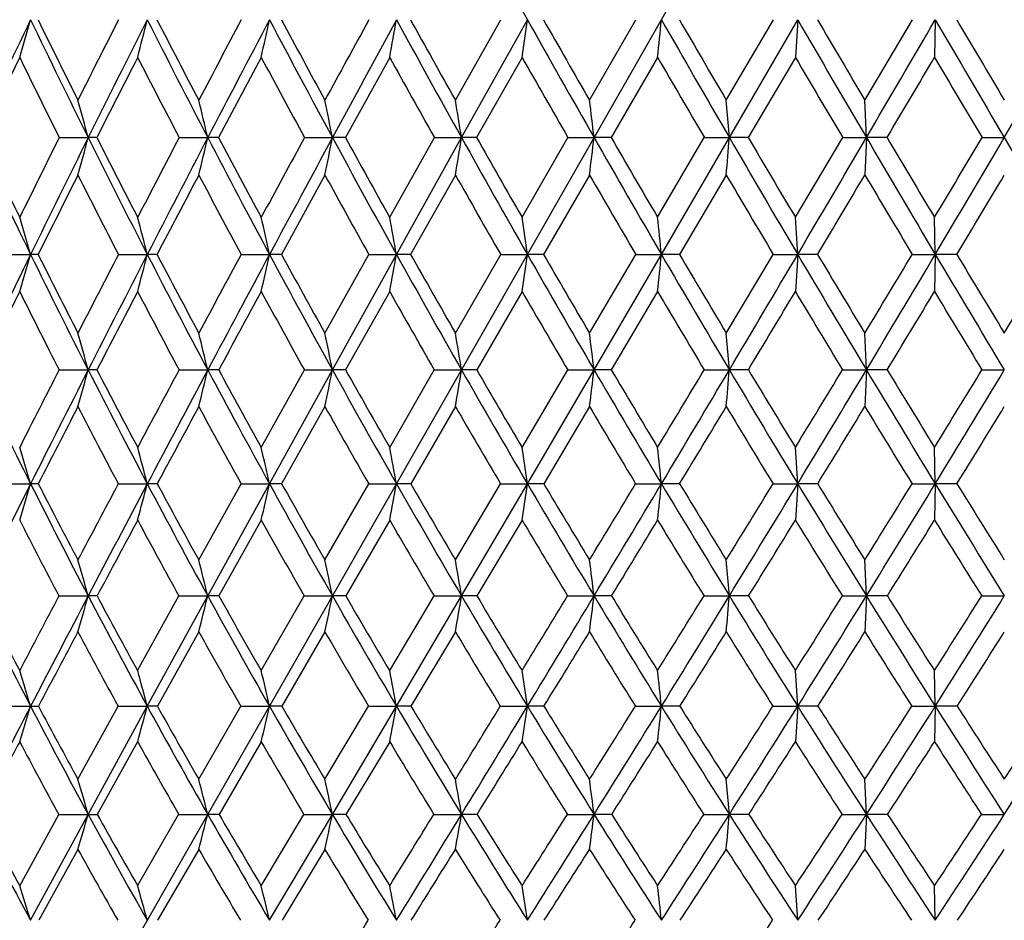
# Model space of a CAD drawing. Units: inches. Extents: x 0 to 22, y 0 to 17.
# Drawn here: x 10.3 to 10.9, y 6.7 to 7.2 of the extents above; entities that cross this region are included whole.
import ezdxf

# ---------------------------------------------------------------- set-up
doc = ezdxf.new("R2010")
doc.units = ezdxf.units.IN
doc.header["$LTSCALE"] = 1.21
doc.header["$MEASUREMENT"] = 0
doc.layers.get('0').update_dxf_attribs({"linetype": 'CONTINUOUS'})

msp = doc.modelspace()

# ---------------------------------------------------------------- linework, layer by layer
at = {"color": 7, "linetype": 'CONTINUOUS'}
for p, q in [((10.02506, 6.1562), (11.68771, 9.06827)), ((10.51818, 7.1907), (10.54582, 7.23976)), ((10.52188, 7.16788), (10.56204, 7.23976)), ((10.59988, 7.1907), (10.62814, 7.23976)), ((10.68322, 7.1907), (10.71192, 7.23976)), ((10.6851, 7.16788), (10.72675, 7.23976)), ((10.72675, 7.23976), (10.72534, 7.21682)), ((10.76766, 7.1907), (10.79661, 7.23976)), ((10.8106, 7.23976), (10.81012, 7.21682)), ((10.4781, 7.21682), (10.45115, 7.16788)), ((10.55879, 7.21682), (10.53106, 7.16788)), ((10.64138, 7.21682), (10.61306, 7.16788)), ((10.72534, 7.21682), (10.69662, 7.16788)), ((10.6851, 7.16788), (10.68322, 7.1907)), ((10.7686, 7.16788), (10.76766, 7.1907)), ((10.27671, 7.16788), (10.29438, 7.16788)), ((10.29963, 7.16788), (10.29438, 7.16788)), ((10.34983, 7.16788), (10.36723, 7.16788)), ((10.37384, 7.16788), (10.36723, 7.16788)), ((10.4262, 7.16788), (10.44323, 7.16788)), ((10.45115, 7.16788), (10.44323, 7.16788)), ((10.4781, 7.11936), (10.50534, 7.16788)), ((10.48225, 7.09671), (10.52188, 7.16788)), ((10.50534, 7.16788), (10.52188, 7.16788)), ((10.53106, 7.16788), (10.52188, 7.16788)), ((10.55879, 7.11936), (10.58673, 7.16788)), ((10.58673, 7.16788), (10.60268, 7.16788)), ((10.61306, 7.16788), (10.60268, 7.16788)), ((10.64138, 7.11936), (10.66985, 7.16788)), ((10.64372, 7.09671), (10.6851, 7.16788)), ((10.66985, 7.16788), (10.6851, 7.16788)), ((10.69662, 7.16788), (10.6851, 7.16788)), ((10.72534, 7.11936), (10.75416, 7.16788)), ((10.75416, 7.16788), (10.7686, 7.16788)), ((10.7686, 7.16788), (10.76766, 7.1451)), ((10.78118, 7.16788), (10.7686, 7.16788)), ((10.8391, 7.16788), (10.85266, 7.16788)), ((10.43864, 7.1451), (10.41217, 7.09671)), ((10.51818, 7.1451), (10.49085, 7.09671)), ((10.59988, 7.1451), (10.57187, 7.09671)), ((10.68322, 7.1451), (10.65472, 7.09671)), ((10.72675, 7.09671), (10.72534, 7.11936)), ((10.8106, 7.09671), (10.81012, 7.11936)), ((10.2415, 7.09671), (10.25928, 7.09671)), ((10.26388, 7.09671), (10.25928, 7.09671)), ((10.3128, 7.09671), (10.33038, 7.09671)), ((10.33635, 7.09671), (10.33038, 7.09671)), ((10.3876, 7.09671), (10.40487, 7.09671)), ((10.41217, 7.09671), (10.40487, 7.09671)), ((10.43864, 7.0488), (10.46542, 7.09671)), ((10.44323, 7.02637), (10.48225, 7.09671)), ((10.46542, 7.09671), (10.48225, 7.09671)), ((10.49085, 7.09671), (10.48225, 7.09671)), ((10.51818, 7.0488), (10.54575, 7.09671)), ((10.54575, 7.09671), (10.56204, 7.09671)), ((10.57187, 7.09671), (10.56204, 7.09671)), ((10.59988, 7.0488), (10.62807, 7.09671)), ((10.60268, 7.02637), (10.64372, 7.09671)), ((10.62807, 7.09671), (10.64372, 7.09671)), ((10.65472, 7.09671), (10.64372, 7.09671)), ((10.68322, 7.0488), (10.71185, 7.09671)), ((10.71185, 7.09671), (10.72675, 7.09671)), ((10.72675, 7.09671), (10.72534, 7.07411)), ((10.73885, 7.09671), (10.72675, 7.09671)), ((10.79654, 7.09671), (10.8106, 7.09671)), ((10.8106, 7.09671), (10.81012, 7.07411)), ((10.82371, 7.09671), (10.8106, 7.09671)), ((10.4781, 7.07411), (10.45123, 7.02637)), ((10.55879, 7.07411), (10.53114, 7.02637)), ((10.64138, 7.07411), (10.61315, 7.02637)), ((10.6851, 7.02637), (10.68322, 7.0488)), ((10.7686, 7.02637), (10.76766, 7.0488)), ((10.27664, 7.02637), (10.29438, 7.02637)), ((10.2997, 7.02637), (10.29438, 7.02637)), ((10.34975, 7.02637), (10.36723, 7.02637)), ((10.37391, 7.02637), (10.36723, 7.02637)), ((10.39985, 6.97917), (10.42613, 7.02637)), ((10.40487, 6.95696), (10.44323, 7.02637)), ((10.42613, 7.02637), (10.44323, 7.02637)), ((10.45123, 7.02637), (10.44323, 7.02637)), ((10.4781, 6.97917), (10.50526, 7.02637)), ((10.50526, 7.02637), (10.52188, 7.02637)), ((10.53114, 7.02637), (10.52188, 7.02637)), ((10.55879, 6.97917), (10.58665, 7.02637)), ((10.56204, 6.95696), (10.60268, 7.02637)), ((10.58665, 7.02637), (10.60268, 7.02637)), ((10.61315, 7.02637), (10.60268, 7.02637)), ((10.66977, 7.02637), (10.6851, 7.02637)), ((10.6967, 7.02637), (10.6851, 7.02637)), ((10.75407, 7.02637), (10.7686, 7.02637)), ((10.7686, 7.02637), (10.76766, 7.00398)), ((10.78127, 7.02637), (10.7686, 7.02637)), ((10.83901, 7.02637), (10.85266, 7.02637)), ((10.43864, 7.00398), (10.41226, 6.95697)), ((10.51818, 7.00398), (10.49094, 6.95697)), ((10.59988, 7.00398), (10.57197, 6.95697)), ((10.72675, 6.95696), (10.72534, 6.97917)), ((10.8106, 6.95696), (10.81012, 6.97917)), ((10.24142, 6.95697), (10.25928, 6.95696)), ((10.26396, 6.95697), (10.25928, 6.95696)), ((10.31271, 6.95697), (10.33038, 6.95696)), ((10.33644, 6.95697), (10.33038, 6.95696)), ((10.36179, 6.91057), (10.38751, 6.95697)), ((10.36723, 6.88861), (10.40487, 6.95696)), ((10.38751, 6.95697), (10.40487, 6.95696)), ((10.41226, 6.95697), (10.40487, 6.95696)), ((10.43864, 6.91057), (10.46533, 6.95697)), ((10.46533, 6.95697), (10.48225, 6.95696)), ((10.49094, 6.95697), (10.48225, 6.95696)), ((10.51818, 6.91057), (10.54566, 6.95697)), ((10.52188, 6.88861), (10.56204, 6.95696)), ((10.54566, 6.95697), (10.56204, 6.95696)), ((10.57197, 6.95697), (10.56204, 6.95696)), ((10.62798, 6.95697), (10.64372, 6.95696)), ((10.65482, 6.95697), (10.64372, 6.95696)), ((10.71175, 6.95697), (10.72675, 6.95696)), ((10.72675, 6.95696), (10.72534, 6.93481)), ((10.73895, 6.95697), (10.72675, 6.95696)), ((10.79644, 6.95697), (10.8106, 6.95696)), ((10.8106, 6.95696), (10.81012, 6.93481)), ((10.82381, 6.95697), (10.8106, 6.95696)), ((10.39985, 6.93481), (10.37402, 6.88862)), ((10.4781, 6.93481), (10.45134, 6.88862)), ((10.55879, 6.93481), (10.53126, 6.88862)), ((10.6851, 6.88861), (10.68322, 6.91057)), ((10.7686, 6.88861), (10.76766, 6.91057)), ((10.27654, 6.88862), (10.29438, 6.88861)), ((10.2998, 6.88862), (10.29438, 6.88861)), ((10.32453, 6.8431), (10.34965, 6.88862)), ((10.33038, 6.82142), (10.36723, 6.88861)), ((10.34965, 6.88862), (10.36723, 6.88861)), ((10.37402, 6.88862), (10.36723, 6.88861)), ((10.39985, 6.8431), (10.42602, 6.88862)), ((10.42602, 6.88862), (10.44323, 6.88861)), ((10.45134, 6.88862), (10.44323, 6.88861)), ((10.4781, 6.8431), (10.50515, 6.88862)), ((10.48225, 6.82142), (10.52188, 6.88861)), ((10.50515, 6.88862), (10.52188, 6.88861)), ((10.53126, 6.88862), (10.52188, 6.88861)), ((10.58654, 6.88862), (10.60268, 6.88861)), ((10.61326, 6.88862), (10.60268, 6.88861)), ((10.66965, 6.88862), (10.6851, 6.88861)), ((10.69682, 6.88862), (10.6851, 6.88861)), ((10.75395, 6.88862), (10.7686, 6.88861)), ((10.7686, 6.88861), (10.76766, 6.86671)), ((10.78139, 6.88862), (10.7686, 6.88861)), ((10.8389, 6.88862), (10.85266, 6.88861)), ((10.36179, 6.86671), (10.33655, 6.82143)), ((10.43864, 6.86671), (10.41238, 6.82143)), ((10.51818, 6.86671), (10.49107, 6.82143)), ((10.72675, 6.82142), (10.72534, 6.8431)), ((10.8106, 6.82142), (10.81012, 6.8431)), ((10.24131, 6.82143), (10.25928, 6.82142)), ((10.28813, 6.77688), (10.3126, 6.82143)), ((10.29438, 6.7555), (10.33038, 6.82142)), ((10.3126, 6.82143), (10.33038, 6.82142)), ((10.33655, 6.82143), (10.33038, 6.82142)), ((10.36179, 6.77688), (10.38739, 6.82143)), ((10.38739, 6.82143), (10.40487, 6.82142)), ((10.41238, 6.82143), (10.40487, 6.82142)), ((10.43864, 6.77688), (10.4652, 6.82143)), ((10.44323, 6.7555), (10.48225, 6.82142)), ((10.4652, 6.82143), (10.48225, 6.82142)), ((10.49107, 6.82143), (10.48225, 6.82142)), ((10.54553, 6.82143), (10.56204, 6.82142)), ((10.5721, 6.82143), (10.56204, 6.82142)), ((10.62784, 6.82143), (10.64372, 6.82142)), ((10.65495, 6.82143), (10.64372, 6.82142)), ((10.71162, 6.82143), (10.72675, 6.82142)), ((10.72675, 6.82142), (10.72534, 6.79981)), ((10.73908, 6.82143), (10.72675, 6.82142)), ((10.79631, 6.82143), (10.8106, 6.82142)), ((10.8106, 6.82142), (10.81012, 6.79981)), ((10.82395, 6.82143), (10.8106, 6.82142)), ((10.32453, 6.79981), (10.29993, 6.75551)), ((10.39985, 6.79981), (10.37415, 6.75551)), ((10.4781, 6.79981), (10.45148, 6.75551)), ((10.6851, 6.7555), (10.68322, 6.77688)), ((10.7686, 6.7555), (10.76766, 6.77688)), ((10.25264, 6.71202), (10.27642, 6.75551)), ((10.25928, 6.69097), (10.29438, 6.7555)), ((10.27642, 6.75551), (10.29438, 6.7555)), ((10.32453, 6.71202), (10.34951, 6.75551)), ((10.34951, 6.75551), (10.36723, 6.7555)), ((10.37415, 6.75551), (10.36723, 6.7555)), ((10.39985, 6.71202), (10.42588, 6.75551)), ((10.40487, 6.69097), (10.44323, 6.7555)), ((10.42588, 6.75551), (10.44323, 6.7555)), ((10.45148, 6.75551), (10.44323, 6.7555)), ((10.50501, 6.75551), (10.52188, 6.7555)), ((10.5314, 6.75551), (10.52188, 6.7555)), ((10.58639, 6.75551), (10.60268, 6.7555)), ((10.61341, 6.75551), (10.60268, 6.7555)), ((10.6695, 6.75551), (10.6851, 6.7555)), ((10.69697, 6.75551), (10.6851, 6.7555)), ((10.7538, 6.75551), (10.7686, 6.7555)), ((10.7686, 6.7555), (10.76766, 6.7342)), ((10.78154, 6.75551), (10.7686, 6.7555)), ((10.83874, 6.75551), (10.85266, 6.7555)), ((10.28813, 6.7342), (10.26422, 6.69097)), ((10.36179, 6.7342), (10.33671, 6.69097)), ((10.43864, 6.7342), (10.41255, 6.69097)), ((10.72675, 6.69097), (10.72534, 6.71202)), ((10.8106, 6.69097), (10.81012, 6.71202))]:
    msp.add_line(p, q, dxfattribs=at)
for centre, radius, start, end in [((19.10771, 12.02303), 9.79327, 208.752272, 209.237039), ((19.52136, 2.79753), 10.27227, 154.37691, 154.820743), ((6.96417, 8.18217), 3.42723, 343.64006, 344.03932), ((15.38654, 9.69869), 5.68639, 205.62146, 206.42744), ((15.42079, 9.76437), 5.74177, 206.084148, 206.630507), ((21.60015, 1.5184), 12.65452, 153.120226, 153.368989), ((22.03741, 1.33136), 13.11349, 153.220461, 153.571709), ((6.65243, 8.16563), 3.7927, 345.51267, 345.87029), ((16.01505, 10.10858), 6.36754, 206.778238, 207.50506), ((16.06609, 10.18727), 6.44348, 207.222049, 207.713721), ((25.45188, -0.73653), 17.04558, 152.099395, 152.285832), ((26.19257, -1.07229), 17.84213, 152.233704, 152.494255), ((6.18496, 8.15055), 4.31707, 347.50889, 347.82052), ((16.78705, 10.59977), 7.21262, 207.765278, 208.412513), ((16.86093, 10.69598), 7.31661, 208.188877, 208.625657), ((32.85186, -5.04261), 25.53442, 151.248455, 151.373945), ((34.43068, -5.80915), 27.27271, 151.415115, 151.586945), ((5.45466, 8.13735), 5.10709, 349.61601, 349.87753), ((17.75937, 11.20476), 8.2872, 208.58411, 209.15159), ((17.86581, 11.32552), 8.43116, 208.986374, 209.368223), ((4.23262, 8.12634), 6.39122, 351.818584, 352.026281), ((19.02765, 11.9781), 9.70146, 209.236469, 209.724124), ((19.18345, 12.13512), 9.9058, 209.61642, 209.943363), ((1.92457, 8.11783), 8.76325, 354.098599, 354.249353), ((20.76515, 13.01855), 11.65495, 209.724038, 210.13177), ((21.00201, 13.23328), 11.95784, 210.080779, 210.352811), ((23.3198, 14.52451), 14.54829, 210.048243, 210.375824), ((23.70552, 14.8415), 15.03072, 210.380905, 210.597927), ((-14.05982, 21.72061), 28.77903, 329.62408, 329.789815), ((27.50525, 16.96023), 19.31836, 210.210112, 210.457113), ((28.21484, 17.49125), 20.18779, 210.517808, 210.679572), ((-5.79994, 16.96023), 19.31836, 329.542887, 329.789888), ((19.72156, 2.6158), 10.52758, 154.084529, 154.380286), ((15.26926, 9.65437), 5.57746, 205.91484, 206.47512), ((22.37297, 1.05624), 13.5321, 152.918508, 153.150995), ((15.88057, 10.05766), 6.24019, 207.080922, 207.586746), ((26.82685, -1.54555), 18.61788, 151.92396, 152.094519), ((16.62888, 10.53939), 7.05976, 208.075524, 208.526626), ((17.56715, 11.13024), 8.09749, 208.900357, 209.296657), ((18.78387, 11.88122), 9.45561, 209.557319, 209.898806), ((20.43768, 12.88372), 11.31729, 210.048221, 210.334867), ((22.8423, 14.31858), 14.04477, 210.37459, 210.606276), ((-12.48105, 20.95706), 27.04206, 329.341783, 329.462246), ((26.71464, 16.59933), 18.46578, 210.537522, 210.713985), ((6.37082, 6.10493), 4.065, 15.15847, 15.492), ((5.93214, 6.12314), 4.55648, 13.25515, 13.55016), ((5.26688, 6.13942), 5.27753, 11.2374, 11.49013), ((4.20154, 6.15337), 6.40124, 9.119079, 9.326028), ((2.33211, 6.16461), 8.3312, 6.916553, 7.074683), ((14.8265, 9.33089), 5.08439, 205.17728, 206.06677), ((14.85578, 9.39019), 5.1328, 205.65566, 206.25815), ((21.16673, 1.73499), 12.16999, 153.485976, 153.741019), ((21.58069, 1.55803), 12.60362, 153.570361, 153.931101), ((6.88933, 8.09037), 3.52779, 344.45771, 344.84142), ((15.33931, 9.67512), 5.6336, 206.42652, 207.23769), ((15.38199, 9.7448), 5.69832, 206.88644, 207.43486), ((24.90492, -0.4499), 16.42806, 152.373523, 152.564389), ((25.6085, -0.76848), 17.18377, 152.493303, 152.760527), ((6.51853, 8.0745), 3.95404, 346.40535, 346.74476), ((15.95615, 10.0778), 6.30108, 207.504151, 208.236221), ((16.01629, 10.16098), 6.38717, 207.94415, 208.438066), ((32.09177, -4.62838), 24.66878, 151.433003, 151.561262), ((33.59773, -5.35884), 26.32583, 151.586352, 151.762317), ((5.95156, 8.06031), 4.57946, 348.47176, 348.76252), ((16.71156, 10.5588), 7.12673, 208.411618, 209.064175), ((16.79533, 10.66003), 7.24181, 208.830489, 209.269694), ((5.03786, 8.04816), 5.55423, 350.64275, 350.88086), ((17.66062, 11.14953), 8.17405, 209.150715, 209.723537), ((17.77793, 11.27589), 8.33023, 209.547429, 209.931845), ((3.42681, 8.03837), 7.22847, 352.901458, 353.083402), ((18.89607, 11.90281), 9.54986, 209.723286, 210.216191), ((19.06394, 12.06608), 9.76779, 210.096926, 210.426496), ((0.06782, 8.03118), 10.65232, 355.228483, 355.35144), ((20.58595, 12.91436), 11.44766, 210.13099, 210.543716), ((20.83641, 13.13608), 11.76583, 210.480691, 210.755295), ((-13.43983, 21.35697), 28.06027, 329.455915, 329.624505), ((23.06774, 14.37656), 14.25601, 210.37513, 210.707245), ((23.46905, 14.70139), 14.75586, 210.700026, 210.919422), ((-6.09711, 17.24605), 19.70798, 329.080238, 329.244553), ((-5.42535, 16.73974), 18.8837, 329.292633, 329.543464), ((27.13067, 16.73974), 18.8837, 210.456536, 210.707367), ((21.90003, 1.29522), 13.0022, 153.261801, 153.500293), ((15.22788, 9.63358), 5.53116, 206.73745, 207.30007), ((26.21073, -1.21969), 17.9209, 152.175713, 152.350489), ((15.82879, 10.0304), 6.18167, 207.823625, 208.331908), ((16.56221, 10.50293), 6.98378, 208.73793, 209.191636), ((17.47962, 11.08086), 7.997, 209.482344, 209.881361), ((18.66708, 11.81376), 9.32073, 210.058866, 210.40311), ((20.27897, 12.7905), 11.13324, 210.469275, 210.758609), ((-11.96076, 20.64844), 26.43712, 329.162688, 329.284738), ((22.6209, 14.18722), 13.78733, 210.714961, 210.949127), ((-4.72256, 16.42869), 18.13208, 329.02483, 329.202986), ((6.51731, 6.0106), 3.89641, 16.18538, 16.5324), ((6.15538, 6.03011), 4.30909, 14.33097, 14.64194), ((5.61655, 6.04789), 4.90184, 12.35484, 12.62593), ((4.77947, 6.06346), 5.79563, 10.269626, 10.497213), ((3.38476, 6.07644), 7.24944, 8.090584, 8.271391), ((0.75897, 6.08647), 9.93624, 5.835469, 5.966738), ((21.06435, 1.81026), 12.02896, 153.929486, 154.301912), ((7.09025, 8.01658), 3.29984, 343.40475, 343.81374), ((14.76152, 9.29896), 5.01199, 206.06538, 206.96408), ((14.79374, 9.35941), 5.06354, 206.54246, 207.15006), ((24.41589, -0.19667), 15.87736, 152.654364, 152.848832), ((24.9419, -0.42569), 16.4342, 152.75938, 153.034881), ((6.79493, 7.99997), 3.64902, 345.30173, 345.66825), ((15.26346, 9.63593), 5.54823, 207.23635, 208.05643), ((15.30745, 9.70592), 5.61425, 207.69382, 208.24742), ((31.5076, -4.3125), 24.00468, 151.621679, 151.751572), ((32.63664, -4.84305), 25.23508, 151.761598, 151.942737), ((6.35037, 7.98485), 4.15063, 347.32495, 347.64448), ((15.86505, 10.02872), 6.1976, 208.234925, 208.975672), ((15.92417, 10.11088), 6.28231, 208.67147, 209.17067), ((5.65379, 7.9716), 4.90708, 349.46154, 349.72981), ((16.59951, 10.49635), 6.99845, 209.062925, 209.723927), ((16.67882, 10.59448), 7.10812, 209.477452, 209.922034), ((4.48553, 7.96056), 6.13761, 351.695836, 351.908967), ((17.51987, 11.06898), 8.01188, 209.722343, 210.303306), ((17.62739, 11.18894), 8.15639, 210.113901, 210.503731), ((2.27539, 7.95202), 8.41192, 354.009465, 354.164207), ((18.71542, 11.7974), 9.34071, 210.21507, 210.715683), ((18.86487, 11.94886), 9.53677, 210.58279, 210.917713), ((-12.67789, 20.90707), 27.17541, 329.284087, 329.456448), ((20.34803, 12.77374), 11.17129, 210.542693, 210.962516), ((20.56497, 12.9742), 11.44978, 210.885727, 211.165494), ((-5.46893, 16.86891), 18.97529, 328.833916, 329.002828), ((-4.95466, 16.4599), 18.3361, 329.037372, 329.293367), ((22.74277, 14.18331), 13.87792, 210.706349, 211.044726), ((23.0812, 14.46869), 14.30357, 211.023823, 211.248032), ((-1.32254, 14.43647), 14.24124, 328.751477, 328.976668), ((21.35063, 1.56865), 12.38853, 153.615005, 153.86123), ((14.68049, 9.27058), 4.9427, 206.38402, 207.00349), ((25.46896, -0.83158), 17.08373, 152.434536, 152.615015), ((15.17351, 9.60529), 5.46987, 207.56461, 208.13022), ((33.86522, -5.70458), 26.71925, 151.428308, 151.54482), ((15.76307, 9.99471), 6.10689, 208.570937, 209.082235), ((16.48073, 10.45711), 6.8903, 209.405036, 209.861785), ((17.37661, 11.02135), 7.87803, 210.069075, 210.471124), ((18.53467, 11.7357), 9.16703, 210.565092, 210.912277), ((-11.49687, 20.3713), 25.89675, 328.981634, 329.104811), ((20.10574, 12.68701), 10.93145, 210.894783, 211.186849), ((-4.4034, 16.2369), 17.75973, 328.760359, 328.940338), ((22.38913, 14.04782), 13.51688, 211.059357, 211.295899), ((6.33702, 5.9356), 4.10493, 15.40984, 15.73497), ((5.8964, 5.95487), 4.59744, 13.47749, 13.76523), ((5.22781, 5.97211), 5.32091, 11.42788, 11.67449), ((4.15669, 5.98687), 6.44951, 9.275052, 9.477088), ((2.27649, 5.99877), 8.38936, 7.035733, 7.190166), ((14.27525, 8.97517), 4.49456, 205.69564, 206.68162), ((23.74104, 0.14825), 15.11947, 152.940333, 153.140995), ((24.26188, -0.08007), 15.6714, 153.033749, 153.318092), ((7.02779, 7.92673), 3.3884, 344.19726, 344.59031), ((14.69088, 9.26292), 4.93268, 206.96294, 207.87113), ((14.72093, 9.32197), 4.98167, 207.43937, 208.05273), ((30.5377, -3.79269), 22.90426, 151.812399, 151.946267), ((31.65209, -4.31863), 24.11958, 151.942031, 152.128695), ((6.67715, 7.91073), 3.79458, 346.17478, 346.52265), ((15.18091, 9.59181), 5.45463, 208.05531, 208.88463), ((15.22179, 9.65979), 5.51695, 208.51127, 209.07057), ((6.13896, 7.89643), 4.39132, 348.27408, 348.57225), ((15.76609, 9.97379), 6.08442, 208.974567, 209.724377), ((15.8208, 10.05306), 6.16386, 209.408863, 209.913739), ((5.26912, 7.88418), 5.32234, 350.48077, 350.72505), ((16.47828, 10.42699), 6.85879, 209.722838, 210.392699), ((16.55137, 10.52101), 6.96101, 210.134467, 210.584685), ((3.73209, 7.87431), 6.92272, 352.777618, 352.964349), ((17.36839, 10.98028), 7.83634, 210.302244, 210.891779), ((17.46706, 11.09436), 7.97024, 210.690316, 211.085677), ((-13.03929, 21.25652), 27.6517, 328.913749, 329.027875), ((-11.88198, 20.43392), 26.24949, 329.108223, 329.284595), ((0.52245, 7.86707), 10.19736, 355.144758, 355.270986), ((18.52216, 11.68239), 9.11582, 210.714669, 211.223422), ((18.65871, 11.82526), 9.2964, 211.078338, 211.418587), ((-4.9624, 16.56218), 18.38312, 328.580938, 328.753157), ((-4.4602, 16.16299), 17.75934, 328.776584, 329.038064), ((20.09506, 12.62176), 10.87618, 210.961575, 211.388909), ((20.29243, 12.80925), 11.13121, 211.299993, 211.584743), ((-0.97209, 14.22342), 13.83111, 328.41489, 328.644124), ((-0.69406, 13.97638), 13.47699, 328.611094, 328.95611), ((24.78361, -0.47689), 16.31203, 152.702504, 152.888173), ((14.60614, 9.23231), 4.85909, 207.29623, 207.92181), ((32.87546, -5.16843), 25.59361, 151.601349, 151.720925), ((15.0866, 9.55841), 5.37112, 208.39751, 208.96916), ((15.65888, 9.9363), 5.98744, 209.323884, 209.841196), ((16.35309, 10.38332), 6.74286, 210.077679, 210.540403), ((17.21708, 10.92693), 7.69265, 210.661188, 211.069113), ((-10.69806, 19.89037), 24.96434, 328.796786, 328.922849), ((18.33097, 11.61311), 8.92929, 211.076424, 211.42929), ((-3.9069, 15.93522), 17.17876, 328.490698, 328.674434), ((19.83866, 12.52464), 10.61888, 211.324947, 211.622365), ((-0.36634, 13.8543), 13.14507, 328.351359, 328.591761), ((6.49549, 5.84266), 3.92528, 16.49179, 16.8302), ((6.1338, 5.8634), 4.33673, 14.60556, 14.90901), ((5.59478, 5.88229), 4.92867, 12.59423, 12.85893), ((4.75677, 5.89884), 5.82244, 10.47061, 10.692954), ((3.35967, 5.91263), 7.2777, 8.250262, 8.426989), ((0.72819, 5.9233), 9.96926, 5.951402, 6.079757), ((23.54513, 0.27972), 14.86941, 153.316666, 153.611058), ((7.22785, 7.8544), 3.16149, 343.08976, 343.50895), ((14.20067, 8.93752), 4.41103, 206.67971, 207.67776), ((14.23036, 8.99332), 4.45859, 207.17602, 207.8483), ((29.32098, -3.14542), 21.52609, 152.010548, 152.150313), ((30.60835, -3.76708), 22.93907, 152.127799, 152.320757), ((6.95074, 7.8376), 3.49249, 345.01919, 345.39511), ((14.60645, 9.21809), 4.83709, 207.8693, 208.7891), ((14.6465, 9.28211), 4.89724, 208.34546, 208.96407), ((6.53156, 7.8223), 3.96879, 347.07843, 347.40636), ((15.08281, 9.5375), 5.3425, 208.88287, 209.72348), ((15.13579, 9.61176), 5.41845, 209.33759, 209.90197), ((5.87225, 7.80889), 4.68806, 349.25442, 349.52989), ((15.64954, 9.90704), 5.95011, 209.722677, 210.483482), ((15.71914, 9.99434), 6.04646, 210.154883, 210.664685), ((4.76335, 7.79772), 5.85932, 351.531172, 351.750139), ((16.33706, 10.34393), 6.69495, 210.391067, 211.071596), ((16.42886, 10.44835), 6.81857, 210.799838, 211.254815), ((-12.41151, 20.87734), 26.9183, 328.744322, 328.859778), ((-11.01301, 19.91368), 25.23669, 328.927889, 329.108895), ((2.66116, 7.78908), 8.02581, 353.889851, 354.048892), ((17.19398, 10.8757), 7.63298, 210.89023, 211.49), ((17.31688, 11.00354), 7.79474, 211.274722, 211.674611), ((-4.52092, 16.29181), 17.86543, 328.324637, 328.499321), ((-3.91536, 15.8324), 17.12206, 328.509667, 328.777514), ((18.30226, 11.54883), 8.85853, 211.221978, 211.740372), ((18.47145, 11.71057), 9.07681, 211.581366, 211.925802), ((-0.64707, 14.02293), 13.44923, 328.07356, 328.30616), ((-0.31189, 13.74289), 13.02914, 328.259465, 328.612234), ((19.81049, 12.44785), 10.54267, 211.387599, 211.823763), ((20.05434, 12.66254), 10.85155, 211.721021, 212.009474), ((14.11798, 8.90601), 4.33896, 207.0201, 207.70692), ((31.86279, -4.62416), 24.44394, 151.778825, 151.901635), ((14.51585, 9.18404), 4.7567, 208.2198, 208.85314), ((14.98187, 9.49997), 5.25119, 209.24152, 209.82078), ((15.53472, 9.86458), 5.84405, 210.087744, 210.612543), ((16.20297, 10.29421), 6.56829, 210.761015, 211.23108), ((-9.76177, 19.32284), 23.86948, 328.605637, 328.735443), ((17.03207, 10.81486), 7.47635, 211.263684, 211.678738), ((-3.32612, 15.57879), 16.49733, 328.213019, 328.401562), ((18.09808, 11.47014), 8.65601, 211.597683, 211.957354), ((0.03889, 13.60415), 12.66885, 327.988951, 328.234991), ((19.53756, 12.33854), 10.26492, 211.764381, 212.068134), ((6.32642, 5.77032), 4.12253, 15.73942, 16.05674), ((5.88773, 5.79089), 4.61204, 13.76919, 14.05022), ((5.22126, 5.80929), 5.33234, 11.67791, 11.91894), ((4.15253, 5.82504), 6.45754, 9.479908, 9.677492), ((2.27521, 5.83774), 8.39352, 7.192332, 7.343438), ((13.76638, 8.6453), 3.953, 206.38457, 207.47691), ((13.7928, 8.69667), 3.99606, 206.90158, 207.63579), ((28.28781, -2.60054), 20.35804, 152.217677, 152.362372), ((29.47107, -3.17097), 21.65503, 152.319697, 152.520262), ((7.17877, 7.76669), 3.23699, 343.85732, 344.26038), ((14.10622, 8.88778), 4.30427, 207.67533, 208.69003), ((14.14127, 8.946), 4.35772, 208.17233, 208.85339), ((6.85039, 7.75044), 3.6209, 345.87364, 346.23064), ((14.49998, 9.15937), 4.71551, 208.78677, 209.72252), ((14.54548, 9.22593), 4.78164, 209.26235, 209.88946), ((6.34395, 7.73589), 4.18593, 348.01574, 348.32195), ((14.96019, 9.46726), 5.20119, 209.72125, 210.57721), ((15.01865, 9.54411), 5.28319, 210.17426, 210.74692), ((5.5224, 7.72344), 5.0687, 350.26896, 350.51998), ((15.50557, 9.82204), 5.78292, 210.481343, 211.256915), ((15.58063, 9.9119), 5.88528, 210.910838, 211.428721), ((-11.34326, 20.22787), 25.66811, 328.570076, 328.68907), ((-10.03273, 19.32259), 24.09199, 328.741955, 328.928696), ((4.06676, 7.71341), 6.58775, 352.615601, 352.807587), ((16.16495, 10.23996), 6.49387, 211.069557, 211.764221), ((16.26209, 10.34679), 6.62331, 211.474694, 211.93751), ((-3.86658, 15.88707), 17.09603, 328.061411, 328.24099), ((-3.294, 15.45139), 16.39318, 328.234991, 328.510789), ((1.02123, 7.70605), 9.69838, 355.035186, 355.165016), ((16.98442, 10.74703), 7.38707, 211.48808, 212.10123), ((17.11233, 10.87696), 7.55418, 211.86806, 212.275458), ((-0.19087, 13.73775), 12.91123, 327.723586, 327.962172), ((0.12917, 13.46971), 12.51033, 327.898304, 328.260849), ((18.04172, 11.38735), 8.55201, 211.738595, 212.269429), ((18.21522, 11.55051), 8.77469, 212.092603, 212.444092), ((2.02363, 12.42885), 10.41168, 327.555083, 327.851401), ((2.22745, 12.24108), 10.15101, 327.730417, 328.177838), ((30.62984, -3.96648), 23.04655, 151.961998, 152.089485), ((14.02966, 8.85917), 4.23898, 208.03634, 208.73213), ((14.41646, 9.12879), 4.64299, 209.15695, 209.79894), ((14.86751, 9.4339), 5.11911, 210.0987, 210.68635), ((15.40052, 9.78462), 5.68783, 210.8644, 211.39736), ((-8.90187, 18.79765), 22.86188, 328.409058, 328.54221), ((16.04265, 10.1964), 6.38048, 211.456734, 211.934709), ((-2.76503, 15.23067), 15.83702, 327.927868, 328.121021), ((16.83711, 10.69391), 7.24692, 211.878052, 212.300684), ((0.44239, 13.35152), 12.19279, 327.61741, 327.869068), ((17.85632, 11.31862), 8.37069, 212.130139, 212.496935), ((2.43986, 12.16757), 9.94355, 327.476268, 327.785235), ((6.48211, 5.67518), 3.94727, 16.88115, 17.21029), ((6.12248, 5.69748), 4.35542, 14.95476, 15.25015), ((5.58571, 5.71778), 4.94392, 12.89888, 13.15676), ((4.75017, 5.73558), 5.83403, 10.72654, 10.943312), ((3.35589, 5.7504), 7.28531, 8.453707, 8.626114), ((0.72793, 5.76187), 9.97224, 6.099175, 6.224456), ((28.25586, -2.53942), 20.28551, 152.519014, 152.728677), ((7.37085, 7.69801), 3.01852, 342.68877, 343.11793), ((10.25938, 8.8085), 1.98708, 269.99718, 270.13523), ((13.66413, 8.59189), 3.83765, 207.47377, 208.58873), ((13.69209, 8.64364), 3.88224, 207.99348, 208.74068), ((7.11303, 7.68083), 3.33016, 344.65923, 345.04443), ((13.99363, 8.82591), 4.17581, 208.68704, 209.72322), ((14.02902, 8.88384), 4.2294, 209.18534, 209.87896), ((6.72064, 7.66519), 3.77961, 346.76411, 347.10042), ((14.37343, 9.08686), 4.56966, 209.71967, 210.67595), ((14.4177, 9.15214), 4.63409, 210.19532, 210.83467), ((6.10064, 7.65148), 4.45954, 348.99015, 349.27287), ((14.81527, 9.38136), 5.03273, 210.57447, 211.4501), ((14.87041, 9.45555), 5.1105, 211.02648, 211.61113), ((-9.8722, 19.32736), 23.94331, 328.387272, 328.512367), ((-8.9557, 18.66838), 22.83184, 328.549207, 328.742913), ((5.05423, 7.64006), 5.56832, 351.32096, 351.54583), ((15.33674, 9.71927), 5.58527, 211.2543, 212.04868), ((15.40558, 9.80452), 5.67991, 211.68182, 212.21141), ((-3.0145, 15.35458), 16.09124, 327.787127, 327.974416), ((-2.60555, 15.02469), 15.58322, 327.950828, 328.236328), ((3.06551, 7.63123), 7.62135, 353.737078, 353.90049), ((15.96493, 10.11579), 6.25845, 211.761742, 212.474269), ((16.05171, 10.21521), 6.37517, 212.163985, 212.638183), ((0.3888, 13.37044), 12.22498, 327.360492, 327.608095), ((0.62223, 13.15998), 11.92806, 327.525414, 327.89996), ((16.74323, 10.59539), 7.10217, 212.098905, 212.728836), ((16.85463, 10.71373), 7.24914, 212.475107, 212.893452), ((2.45084, 12.15617), 9.90486, 327.105362, 327.411735), ((2.60282, 12.00368), 9.70687, 327.27101, 327.732339), ((17.74482, 11.19951), 8.20068, 212.267287, 212.813603), ((17.89214, 11.34461), 8.39157, 212.616625, 212.978477), ((3.8534, 11.31869), 8.34372, 327.020486, 327.384412), ((3.96049, 11.19951), 8.20068, 327.186397, 327.732713), ((29.2661, -3.24478), 21.50361, 152.153035, 152.28645), ((13.60699, 8.57172), 3.79359, 207.84495, 208.60434), ((13.93273, 8.80551), 4.12818, 209.06851, 209.77441), ((14.30761, 9.06591), 4.51728, 210.10935, 210.76105), ((14.74284, 9.35934), 4.97385, 210.97054, 211.56758), ((-8.06605, 18.28319), 21.88042, 328.207182, 328.343565), ((15.2552, 9.69529), 5.51725, 211.65515, 212.19721), ((-2.2015, 14.87711), 15.17176, 327.635041, 327.832894), ((15.87043, 10.08838), 6.17719, 212.165967, 212.652685), ((0.85564, 13.08901), 11.7032, 327.236234, 327.493779), ((16.62961, 10.562), 7.00103, 212.505224, 212.93616), ((2.75814, 11.9642), 9.56585, 327.008854, 327.324646), ((17.60162, 11.1556), 8.06829, 212.674506, 213.049033), ((6.31116, 5.6018), 4.14694, 16.15314, 16.46084), ((5.87474, 5.62409), 4.63277, 14.13568, 14.40845), ((5.21071, 5.64403), 5.34927, 11.99229, 12.22645), ((4.14461, 5.6611), 6.4705, 9.737662, 9.929757), ((2.2702, 5.67486), 8.40226, 7.389481, 7.536483), ((13.28249, 8.33124), 3.43952, 207.26642, 208.48261), ((13.30288, 8.37677), 3.47497, 207.81088, 208.62471), ((7.33258, 7.61335), 3.08353, 343.43454, 343.84708), ((10.29436, 9.05444), 2.29893, 270.00043, 270.13888), ((13.56188, 8.53595), 3.7211, 208.58586, 209.72375), ((13.58818, 8.58641), 3.76361, 209.10918, 209.86983), ((7.02727, 7.59664), 3.44425, 345.49879, 345.86453), ((13.88059, 8.76115), 4.04553, 209.72047, 210.77857), ((13.91379, 8.81738), 4.09638, 210.22127, 210.92783), ((6.55364, 7.5817), 3.97637, 347.6939, 348.00789), ((14.24601, 9.01103), 4.42138, 210.67329, 211.65065), ((14.28741, 9.07411), 4.48222, 211.15051, 211.80239), ((-8.79022, 18.66073), 22.67245, 328.196032, 328.325269), ((-7.88084, 18.01055), 21.57165, 328.349028, 328.550177), ((5.78194, 7.56891), 4.80923, 350.00489, 350.26249), ((14.66911, 9.2917), 4.86126, 211.44752, 212.34345), ((14.72049, 9.36302), 4.93433, 211.90028, 212.49708), ((-2.32118, 14.91699), 15.27138, 327.501505, 327.69477), ((-1.9168, 14.59308), 14.77041, 327.656335, 327.952171), ((4.41017, 7.5586), 6.24437, 352.413494, 352.610641), ((15.16634, 9.61231), 5.38408, 212.04619, 212.86009), ((15.23027, 9.6938), 5.47256, 212.47371, 213.01509), ((0.88638, 13.05094), 11.63366, 326.983649, 327.238731), ((1.11666, 12.84492), 11.34178, 327.139781, 327.527065), ((1.53353, 7.55104), 9.18608, 354.898438, 355.031823), ((15.7631, 9.98704), 6.01905, 212.471884, 213.203055), ((15.8434, 10.0815), 6.12763, 212.873438, 213.358976), ((2.83034, 11.90992), 9.45247, 326.639914, 326.954977), ((2.98003, 11.76088), 9.25828, 326.796873, 327.272911), ((16.50007, 10.43879), 6.81295, 212.726577, 213.374102), ((16.60276, 10.55052), 6.94901, 213.101395, 213.53052), ((4.154, 11.12287), 7.98497, 326.468523, 326.842097), ((4.25939, 11.00644), 7.84484, 326.625876, 327.188498), ((13.50357, 8.5147), 3.67549, 208.97487, 209.74803), ((13.81837, 8.73943), 3.99611, 210.11887, 210.83803), ((14.17869, 8.98848), 4.3669, 211.0791, 211.74365), ((-7.01637, 17.63182), 20.64506, 327.997945, 328.1393), ((14.59495, 9.26773), 4.79988, 211.85902, 212.46856), ((-1.52322, 14.44658), 14.36838, 327.332088, 327.536615), ((15.08278, 9.58593), 5.31307, 212.46186, 213.01605), ((1.3444, 12.77385), 11.12164, 326.842641, 327.108244), ((15.66621, 9.95666), 5.93417, 212.890385, 213.388822), ((3.13175, 11.72109), 9.12011, 326.527151, 326.852102), ((16.3836, 10.40171), 6.70741, 213.146681, 213.58881), ((4.37067, 10.98124), 7.74941, 326.383967, 326.766896), ((6.47386, 5.50732), 3.96616, 17.36372, 17.68264), ((6.11787, 5.5316), 4.36914, 15.38796, 15.6745), ((5.58539, 5.55372), 4.95183, 13.27717, 13.52757), ((4.75515, 5.5731), 5.83519, 11.044603, 11.255289), ((3.36792, 5.58925), 7.27799, 8.706724, 8.874424), ((0.75079, 5.60174), 9.95271, 6.283061, 6.404999), ((-7.83594, 18.06785), 21.549, 327.999991, 328.132685), ((-1.67493, 14.50419), 14.50454, 327.207791, 327.406589), ((1.36309, 12.74009), 11.06455, 326.595962, 326.858286), ((3.20036, 11.66527), 9.00889, 326.161349, 326.485036)]:
    msp.add_arc(centre, radius, start, end, dxfattribs=at)

doc.saveas('drawing.dxf')
